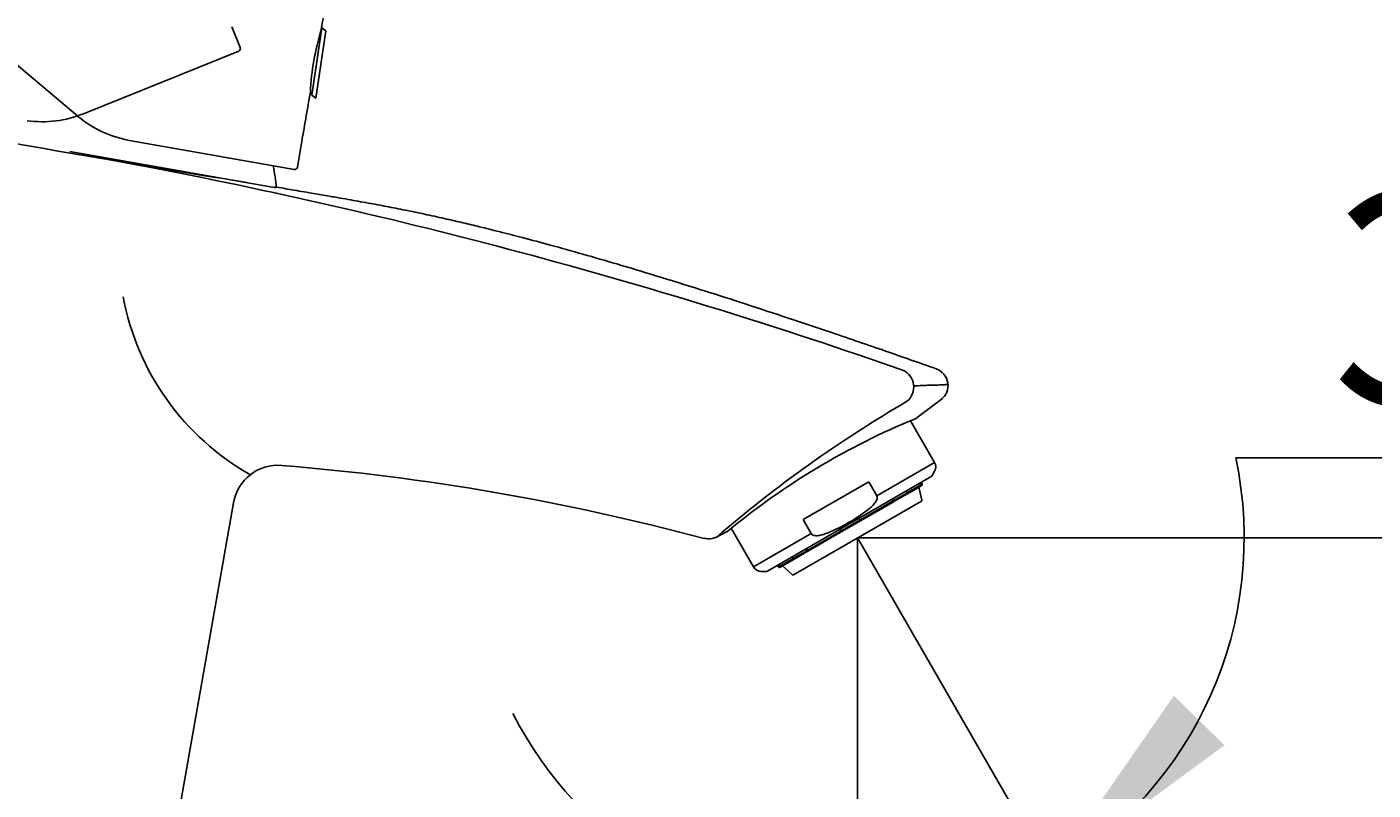
# Model space of a CAD drawing. Units: millimetres. Extents: x 7 to 203, y 5 to 291.
# Drawn here: x 94 to 132, y 172 to 193 of the extents above; entities that cross this region are included whole.
import ezdxf
from ezdxf.enums import TextEntityAlignment as Align
from ezdxf.lldxf.tags import DXFTag

# ---------------------------------------------------------------- set-up
doc = ezdxf.new("R2010")
doc.units = ezdxf.units.MM
for name, color, linetype in [('Default', 7, 'Continuous'), ('Layer3', 7, 'Continuous'), ('Standard', 7, 'Continuous')]:
    doc.layers.add(name, color=color, linetype=linetype)
doc.styles.add('SEACAD_Arial', font='arial.ttf')
tags = doc.linetypes.add('CENTER2', pattern=[28.575, 19.05, -3.175, 3.175, -3.175]).pattern_tags.tags
tags[10:11] = [DXFTag(74, 4), DXFTag(75, 0), DXFTag(340, '0'), DXFTag(46, 0.0), DXFTag(50, 0.0), DXFTag(44, 0.0), DXFTag(45, 0.0)]
tags[8:9] = [DXFTag(74, 4), DXFTag(75, 0), DXFTag(340, '0'), DXFTag(46, 0.0), DXFTag(50, 0.0), DXFTag(44, 0.0), DXFTag(45, 0.0)]
tags[6:7] = [DXFTag(74, 4), DXFTag(75, 0), DXFTag(340, '0'), DXFTag(46, 0.0), DXFTag(50, 0.0), DXFTag(44, 0.0), DXFTag(45, 0.0)]
tags[4:5] = [DXFTag(74, 4), DXFTag(75, 0), DXFTag(340, '0'), DXFTag(46, 0.0), DXFTag(50, 0.0), DXFTag(44, 0.0), DXFTag(45, 0.0)]
tags = doc.linetypes.add('HIDDEN2', pattern=[4.7625, 3.175, -1.5875]).pattern_tags.tags
tags[6:7] = [DXFTag(74, 4), DXFTag(75, 0), DXFTag(340, '0'), DXFTag(46, 0.0), DXFTag(50, 0.0), DXFTag(44, 0.0), DXFTag(45, 0.0)]
tags[4:5] = [DXFTag(74, 4), DXFTag(75, 0), DXFTag(340, '0'), DXFTag(46, 0.0), DXFTag(50, 0.0), DXFTag(44, 0.0), DXFTag(45, 0.0)]
doc.dimstyles.get("Standard").update_dxf_attribs({"dimtxt": 0.18, "dimasz": 0.18, "dimexe": 0.18, "dimexo": 0.0625, "dimgap": 0.09, "dimtad": 0, "dimtih": 1, "dimtoh": 1, "dimdec": 4, "dimzin": 0, "dimdsep": 46, "dimtxsty": 'Standard', "dimcen": 0.09, "dimadec": 0, "dimazin": 0, "dimtfac": 1, "dimtdec": 4, "dimtofl": 0, "dimtmove": 0, "dimatfit": 3, "dimfxl": 1, "dimtolj": 1, "dimtzin": 0, "dimarcsym": 0})

# ---------------------------------------------------------------- blocks, each defined once
blk = doc.blocks.new('DMBLK121')
at = {"layer": 'Layer3', "linetype": 'Continuous'}
for points in [[(80.095, 170.623), (81.095, 164.623), (82.095, 170.623)], [(80.095, 151.873), (82.095, 151.873), (81.095, 157.873)]]:
    blk.add_hatch(color=7, dxfattribs=at).paths.add_polyline_path(points)
at = {"layer": 'Layer3', "color": 7, "linetype": 'Continuous'}
for p, q in [((81.095, 171.928), (47.301, 171.928)), ((81.095, 171.928), (81.095, 164.623)), ((84.911, 164.623), (78.095, 164.623)), ((91.786, 157.873), (78.095, 157.873)), ((81.095, 157.873), (81.095, 145.873))]:
    blk.add_line(p, q, dxfattribs=at)
at = {"layer": 'Layer3', "color": 7, "linetype": 'Continuous', "style": 'SEACAD_Arial'}
blk.add_text('max.30', height=6, dxfattribs=at).set_placement((49.401, 179.428), align=Align.TOP_LEFT)
blk = doc.blocks.new('DMBLK124')
at = {"layer": 'Default', "linetype": 'Continuous'}
for points in [[(126.7, 174.285), (123.23, 169.289), (128.132, 172.89)], [(111.728, 168.494), (117.774, 167.827), (112.271, 170.419)]]:
    blk.add_hatch(color=7, dxfattribs=at).paths.add_polyline_path(points)
at = {"layer": 'Default', "color": 7, "linetype": 'Continuous'}
for p, q in [((128.449, 180.999), (146.031, 180.999)), ((117.774, 178.739), (117.774, 164.827)), ((117.904, 178.514), (124.73, 166.691))]:
    blk.add_line(p, q, dxfattribs=at)
for start, end in [(300, 11.953), (206.9884, 270)]:
    blk.add_arc((117.774, 178.739), 10.911, start, end, dxfattribs=at)
at = {"layer": 'Default', "color": 7, "linetype": 'Continuous', "style": 'SEACAD_Arial'}
blk.add_text('30°', height=6, dxfattribs=at).set_placement((131.149, 188.499), align=Align.TOP_LEFT)
blk = doc.blocks.new('DMBLK125')
at = {"layer": 'Default', "linetype": 'Continuous'}
for points in [[(154.649, 184.739), (152.649, 184.739), (153.649, 178.739)], [(154.649, 158.623), (153.649, 164.623), (152.649, 158.623)]]:
    blk.add_hatch(color=7, dxfattribs=at).paths.add_polyline_path(points)
at = {"layer": 'Default', "color": 7, "linetype": 'Continuous'}
for p, q in [((153.649, 178.739), (153.649, 190.739)), ((117.904, 178.739), (156.649, 178.739)), ((102.382, 164.623), (156.649, 164.623)), ((153.649, 152.623), (153.649, 164.623))]:
    blk.add_line(p, q, dxfattribs=at)
at = {"layer": 'Default', "color": 7, "linetype": 'Continuous', "style": 'SEACAD_Arial'}
blk.add_text('56', height=6, dxfattribs=at).set_placement((148.954, 174.681), align=Align.TOP_LEFT)
blk = doc.blocks.new('DMBLK126')
at = {"layer": 'Default', "linetype": 'Continuous'}
for points in [[(85.155, 132.809), (91.155, 133.809), (85.155, 134.809)], [(123.774, 132.809), (123.774, 134.809), (117.774, 133.809)]]:
    blk.add_hatch(color=7, dxfattribs=at).paths.add_polyline_path(points)
at = {"layer": 'Default', "color": 7, "linetype": 'Continuous'}
for p, q in [((91.155, 164.623), (91.155, 130.809)), ((117.774, 153.138), (117.774, 130.809)), ((91.155, 133.809), (79.155, 133.809)), ((129.774, 133.809), (117.774, 133.809))]:
    blk.add_line(p, q, dxfattribs=at)
at = {"layer": 'Default', "color": 7, "linetype": 'Continuous', "style": 'SEACAD_Arial'}
blk.add_text('106', height=6, dxfattribs=at).set_placement((97.421, 136.809), align=Align.TOP_LEFT)
blk = doc.blocks.new('DMBLK130')
at = {"layer": 'Default', "linetype": 'Continuous'}
for points in [[(43.137, 195.044), (45.137, 195.044), (44.137, 201.044)], [(43.137, 170.623), (44.137, 164.623), (45.137, 170.623)]]:
    blk.add_hatch(color=7, dxfattribs=at).paths.add_polyline_path(points)
at = {"layer": 'Default', "color": 7, "linetype": 'Continuous'}
for p, q in [((105.666, 201.044), (41.137, 201.044)), ((44.137, 187.933), (44.137, 201.044)), ((44.137, 164.623), (44.137, 177.733)), ((84.809, 164.623), (41.137, 164.623))]:
    blk.add_line(p, q, dxfattribs=at)
at = {"layer": 'Default', "color": 7, "linetype": 'Continuous', "style": 'SEACAD_Arial'}
blk.add_text('146', height=6, dxfattribs=at).set_placement((37.093, 185.833), align=Align.TOP_LEFT)
blk = doc.blocks.new('DMBLK131')
at = {"layer": 'Default', "linetype": 'Continuous'}
for points in [[(25.137, 204.682), (27.137, 204.682), (26.137, 210.682)], [(25.137, 170.623), (26.137, 164.623), (27.137, 170.623)]]:
    blk.add_hatch(color=7, dxfattribs=at).paths.add_polyline_path(points)
at = {"layer": 'Default', "color": 7, "linetype": 'Continuous'}
for p, q in [((112.771, 210.682), (23.137, 210.682)), ((26.137, 192.752), (26.137, 210.682)), ((26.137, 164.623), (26.137, 182.552)), ((84.809, 164.623), (23.137, 164.623))]:
    blk.add_line(p, q, dxfattribs=at)
at = {"layer": 'Default', "color": 7, "linetype": 'Continuous', "style": 'SEACAD_Arial'}
blk.add_text('184', height=6, dxfattribs=at).set_placement((19.093, 190.652), align=Align.TOP_LEFT)

msp = doc.modelspace()

# ---------------------------------------------------------------- linework, layer by layer
at = {"layer": 'Default', "color": 7, "linetype": 'CENTER2'}
for q in [(117.90391, 178.51362), (117.77385, 178.51362), (117.90391, 178.73889)]:
    msp.add_line((117.77385, 178.73889), q, dxfattribs=at)
at = {"layer": 'Default', "color": 7, "linetype": 'Continuous'}
msp.add_arc((104.21263, 186.86734), 7.27808, 190.457504, 240.642089, dxfattribs=at)
at = {"layer": 'Standard', "color": 7, "linetype": 'Continuous'}
for p, q in [((95.77126, 190.64109), (90.11287, 195.38905)), ((102.65942, 193.1291), (102.37574, 191.23095)), ((102.77404, 193.05033), (102.49036, 191.15217)), ((102.6512, 193.07408), (102.64271, 193.07992)), ((102.77404, 193.05033), (102.65942, 193.1291)), ((102.33592, 191.31898), (102.38396, 191.28596)), ((102.37574, 191.23095), (102.49036, 191.15217)), ((101.88326, 189.13825), (97.23732, 189.95746)), ((101.37598, 188.61984), (95.55347, 189.64651)), ((102.07697, 189.81966), (101.9702, 189.1994)), ((119.41678, 182.10801), (120.16861, 182.67012)), ((119.94943, 180.87068), (119.27247, 182.04322)), ((119.94943, 180.87068), (118.31932, 179.92953)), ((115.21516, 177.79568), (119.87005, 180.48318)), ((119.87005, 180.48318), (119.94943, 180.62068)), ((118.09227, 180.3228), (116.24294, 179.25509)), ((118.09227, 180.3228), (118.31932, 179.92953)), ((119.18379, 180.0148), (119.15254, 180.06893)), ((119.54335, 180.19352), (119.1836, 179.98582)), ((119.1889, 180.01775), (119.5527, 180.22779)), ((119.58869, 179.80668), (119.50993, 180.17423)), ((119.52145, 180.28192), (119.5527, 180.22779)), ((119.57067, 180.2093), (119.54335, 180.19352)), ((119.54877, 180.29769), (119.58002, 180.24356)), ((119.59819, 180.25405), (119.56694, 180.30818)), ((119.59819, 180.25405), (119.58002, 180.24356)), ((97.50169, 164.62277), (100.16606, 179.73313)), ((119.57675, 179.77979), (115.97096, 177.69799)), ((117.84449, 179.24155), (118.78175, 179.78268)), ((118.77879, 179.75211), (117.85699, 179.2199)), ((118.7505, 179.83681), (118.78175, 179.78268)), ((118.76981, 179.84796), (118.80106, 179.79383)), ((118.79811, 179.76326), (118.77879, 179.75211)), ((119.18084, 179.98423), (118.79811, 179.76326)), ((118.80106, 179.79383), (119.18379, 180.0148)), ((117.84449, 179.24155), (117.81324, 179.29568)), ((113.75405, 178.74507), (114.08064, 178.90719)), ((114.20869, 179.01394), (114.83988, 177.92068)), ((116.46999, 178.86182), (116.24294, 179.25509)), ((116.36596, 178.38792), (117.30322, 178.92905)), ((117.31572, 178.9074), (116.39391, 178.3752)), ((117.27197, 178.98318), (117.30322, 178.92905)), ((117.30322, 178.92905), (117.84449, 179.24155)), ((117.31572, 178.9074), (117.30322, 178.92905)), ((117.85699, 179.2199), (117.31572, 178.9074)), ((117.84449, 179.24155), (117.85699, 179.2199)), ((114.83988, 177.92068), (116.46999, 178.86182)), ((115.595, 177.94281), (115.96392, 178.1558)), ((115.93267, 178.20993), (115.96392, 178.1558)), ((115.96392, 178.1558), (116.34665, 178.37677)), ((116.3746, 178.36404), (115.99187, 178.14307)), ((116.34665, 178.37677), (116.3154, 178.4309)), ((116.33471, 178.44205), (116.36596, 178.38792)), ((116.39391, 178.3752), (116.3746, 178.36404)), ((115.05639, 177.79568), (115.21516, 177.79568)), ((115.51827, 177.97068), (115.54952, 177.91655)), ((115.56769, 177.92704), (115.53644, 177.98117)), ((115.54952, 177.91655), (115.56769, 177.92704)), ((115.56375, 177.99694), (115.595, 177.94281)), ((115.62936, 177.93378), (115.60204, 177.91801)), ((115.9867, 178.14009), (115.62936, 177.93378)), ((115.66278, 177.95307), (115.9417, 177.70109))]:
    msp.add_line(p, q, dxfattribs=at)
at = {"layer": 'Standard', "color": 7, "linetype": 'HIDDEN2'}
for p, q in [((100.11674, 193.15807), (100.35489, 192.57549)), ((100.31356, 192.47756), (95.93947, 190.71031))]:
    msp.add_line(p, q, dxfattribs=at)
at = {"layer": 'Standard', "color": 7, "linetype": 'Continuous'}
for centre, radius, start, end in [((109.6831, 190.94615), 7.35663, 163.139275, 177.095047), ((154.24962, 527.74571), 343.20398, 259.1771742, 260.9974944), ((97.77997, 193.03498), 3.125, 230.171049, 260), ((31.04418, -167.16257), 362.55897, 79.3675282, 79.6271407), ((69.47818, 41.75327), 150.14061, 70.7119706, 79.07269), ((95.27564, 188.07082), 6.125, 5.142731, 11.036254), ((101.89628, 189.21211), 0.075, 260, 350.240497), ((118.83091, 182.99586), 0.52888, 312.1774, 62.855424), ((119.82938, 183.03982), 0.5, 307.708942, 70.55204), ((137.84016, 150.70852), 36.94988, 120.321383, 130.59453), ((127.26359, 162.99076), 20.66525, 112.286984, 129.63848), ((119.73293, 180.74568), 0.25, 330, 30), ((101.42777, 179.51004), 1.28126, 85.376554, 170.000439), ((96.14697, 114.25551), 66.74734, 74.9752704, 85.373896), ((119.57654, 180.24155), 0.025, 300, 30), ((119.56425, 179.80144), 0.025, 300, 12.095552), ((113.57844, 179.2156), 0.5, 255.464154, 295.895392), ((115.05639, 178.04568), 0.25, 210, 270), ((115.57117, 177.92905), 0.025, 210, 300), ((115.95846, 177.71964), 0.025, 227.904448, 300)]:
    msp.add_arc(centre, radius, start, end, dxfattribs=at)
at = {"layer": 'Standard', "color": 7, "linetype": 'HIDDEN2'}
for centre, radius, start, end in [((100.28547, 192.5471), 0.075, 292, 22.240497), ((94.76883, 193.60776), 3.125, 262.171049, 292)]:
    msp.add_arc(centre, radius, start, end, dxfattribs=at)
at = {"layer": 'Standard', "color": 7, "linetype": 'Continuous'}
for points, knots in [([(105.45697, 199.55703), (105.16362, 199.46228), (104.88182, 199.3242), (104.39041, 198.96015), (104.1749, 198.7284), (103.83264, 198.21621), (103.70076, 197.93149), (103.49342, 197.34535), (103.41408, 197.0444), (103.19637, 196.13816), (103.08223, 195.52679), (102.85825, 194.30412), (102.75016, 193.69207), (102.64271, 193.07992)], [0, 0, 0, 0, 0.125, 0.125, 0.25, 0.25, 0.375, 0.375, 0.5, 0.5, 0.75, 0.75, 1, 1, 1, 1]), ([(119.9956, 183.51056), (119.47282, 183.69478), (118.56282, 184.01493), (117.09478, 184.51821), (115.72977, 184.9761), (114.49625, 185.3802), (113.29705, 185.76357), (112.13957, 186.12318), (111.03154, 186.45592), (110.03913, 186.74373), (109.15308, 186.99125), (108.36458, 187.20283), (107.70003, 187.37422), (107.13939, 187.51338), (106.6449, 187.63172), (106.15025, 187.74584), (105.62984, 187.86069), (105.08547, 187.97461), (104.55517, 188.07949), (104.01997, 188.18021), (103.56306, 188.26173), (103.1569, 188.33236), (102.78877, 188.39581), (102.33596, 188.47351), (101.82596, 188.56092), (101.50076, 188.61674), (101.32011, 188.64774)], [0, 0, 0, 0, 0.07792064, 0.16083863, 0.23515695, 0.30171936, 0.36129491, 0.42990308, 0.4891263, 0.54019507, 0.58968574, 0.63138402, 0.66643725, 0.69580968, 0.72070869, 0.74506161, 0.77430889, 0.80311749, 0.8310626, 0.85789839, 0.88733152, 0.90282442, 0.92166503, 0.94502698, 0.97423283, 1, 1, 1, 1]), ([(120.31133, 183.06855), (120.30927, 183.06836), (120.30512, 183.06797), (120.27171, 183.06528), (120.2181, 183.06166), (120.14188, 183.0575), (120.04538, 183.05373), (119.93132, 183.05095), (119.79128, 183.04883), (119.60603, 183.03966), (119.44595, 183.03215), (119.36214, 183.02821)], [0, 0, 0, 0, 0.10179037, 0.20514845, 0.31031169, 0.41751623, 0.5269968, 0.63204582, 0.73456691, 0.86103073, 1, 1, 1, 1]), ([(119.5527, 180.22779), (119.55409, 180.22539), (119.55508, 180.2227), (119.5556, 180.21997), (119.55611, 180.21724), (119.55616, 180.21439), (119.55574, 180.21164), (119.55533, 180.20888), (119.55443, 180.20616), (119.55313, 180.20369), (119.55182, 180.2012), (119.55007, 180.1989), (119.54801, 180.19698), (119.5466, 180.19566), (119.54502, 180.19449), (119.54335, 180.19352)], [0, 0, 0, 0, 0.2124602, 0.2124602, 0.2124602, 0.42486605, 0.42486605, 0.42486605, 0.63813268, 0.63813268, 0.63813268, 0.85329251, 0.85329251, 0.85329251, 1, 1, 1, 1]), ([(119.57067, 180.2093), (119.57313, 180.21072), (119.57538, 180.21258), (119.57723, 180.21474), (119.57909, 180.21689), (119.5806, 180.2194), (119.58163, 180.22205), (119.58266, 180.22469), (119.58324, 180.22754), (119.58333, 180.23037), (119.58341, 180.23318), (119.58301, 180.23604), (119.58216, 180.23871), (119.58162, 180.24039), (119.5809, 180.24203), (119.58002, 180.24356)], [0, 0, 0, 0, 0.21740939, 0.21740939, 0.21740939, 0.43487682, 0.43487682, 0.43487682, 0.65141219, 0.65141219, 0.65141219, 0.86603804, 0.86603804, 0.86603804, 1, 1, 1, 1]), ([(118.31932, 179.92953), (118.32985, 179.91129), (118.33341, 179.88906), (118.33007, 179.84695), (118.32378, 179.82628), (118.29887, 179.76827), (118.27402, 179.73332), (118.19352, 179.63737), (118.12926, 179.58246), (118.0629, 179.53149)], [0, 0, 0, 0, 0.125, 0.125, 0.25, 0.25, 0.5, 0.5, 1, 1, 1, 1]), ([(118.78175, 179.78268), (118.78313, 179.78027), (118.78425, 179.77766), (118.785, 179.77507), (118.78574, 179.77247), (118.78614, 179.76982), (118.78617, 179.76732), (118.78619, 179.76482), (118.78584, 179.76241), (118.78514, 179.76029), (118.78443, 179.75814), (118.78335, 179.75624), (118.78199, 179.75472), (118.78106, 179.75367), (118.77998, 179.75279), (118.77879, 179.75211)], [0, 0, 0, 0, 0.2124602, 0.2124602, 0.2124602, 0.42486605, 0.42486605, 0.42486605, 0.63813268, 0.63813268, 0.63813268, 0.85329251, 0.85329251, 0.85329251, 1, 1, 1, 1]), ([(118.79811, 179.76326), (118.79985, 179.76426), (118.80137, 179.76571), (118.80254, 179.76747), (118.80372, 179.76923), (118.80457, 179.77136), (118.80504, 179.77369), (118.80551, 179.776), (118.8056, 179.77858), (118.80531, 179.78119), (118.80503, 179.78378), (118.80435, 179.78648), (118.80335, 179.78906), (118.80271, 179.79069), (118.80194, 179.7923), (118.80106, 179.79383)], [0, 0, 0, 0, 0.21740939, 0.21740939, 0.21740939, 0.43487682, 0.43487682, 0.43487682, 0.65141219, 0.65141219, 0.65141219, 0.86603804, 0.86603804, 0.86603804, 1, 1, 1, 1]), ([(119.18379, 180.0148), (119.18518, 180.01239), (119.18629, 180.00978), (119.18704, 180.00719), (119.18779, 180.00459), (119.18819, 180.00194), (119.18821, 179.99944), (119.18824, 179.99694), (119.18788, 179.99453), (119.18718, 179.9924), (119.18647, 179.99026), (119.1854, 179.98835), (119.18404, 179.98683), (119.1831, 179.98579), (119.18202, 179.98491), (119.18084, 179.98423)], [0, 0, 0, 0, 0.21252654, 0.21252654, 0.21252654, 0.42500015, 0.42500015, 0.42500015, 0.63831212, 0.63831212, 0.63831212, 0.85346713, 0.85346713, 0.85346713, 1, 1, 1, 1]), ([(118.0629, 179.53149), (117.89051, 179.39907), (117.71127, 179.27848), (117.33795, 179.06293), (117.14386, 178.96798), (116.94292, 178.88487)], [0, 0, 0, 0, 0.5, 0.5, 1, 1, 1, 1]), ([(116.94292, 178.88487), (116.90414, 178.86883), (116.86491, 178.85399), (116.78498, 178.82826), (116.74431, 178.81732), (116.68259, 178.80649), (116.66186, 178.80381), (116.61993, 178.80127), (116.59861, 178.80141), (116.55706, 178.80637), (116.53629, 178.81115), (116.49788, 178.82944), (116.48071, 178.84326), (116.46999, 178.86182)], [0, 0, 0, 0, 0.25, 0.25, 0.5, 0.5, 0.625, 0.625, 0.75, 0.75, 0.875, 0.875, 1, 1, 1, 1]), ([(115.99187, 178.14307), (115.99012, 178.14207), (115.98811, 178.14147), (115.986, 178.14134), (115.98389, 178.1412), (115.98161, 178.14153), (115.97936, 178.14228), (115.97713, 178.14304), (115.97485, 178.14424), (115.97274, 178.1458), (115.97064, 178.14734), (115.96864, 178.14928), (115.9669, 178.15144), (115.96581, 178.1528), (115.9648, 178.15427), (115.96392, 178.1558)], [0, 0, 0, 0, 0.21740939, 0.21740939, 0.21740939, 0.43487682, 0.43487682, 0.43487682, 0.65141219, 0.65141219, 0.65141219, 0.86603804, 0.86603804, 0.86603804, 1, 1, 1, 1]), ([(116.34665, 178.37677), (116.34804, 178.37437), (116.34974, 178.3721), (116.35162, 178.37015), (116.35349, 178.36821), (116.35559, 178.36653), (116.35774, 178.36527), (116.35989, 178.36399), (116.36216, 178.36309), (116.36435, 178.36264), (116.36656, 178.36218), (116.36875, 178.36216), (116.37074, 178.36258), (116.37211, 178.36287), (116.37342, 178.36336), (116.3746, 178.36404)], [0, 0, 0, 0, 0.21252654, 0.21252654, 0.21252654, 0.42500015, 0.42500015, 0.42500015, 0.63831212, 0.63831212, 0.63831212, 0.85346713, 0.85346713, 0.85346713, 1, 1, 1, 1]), ([(116.39391, 178.3752), (116.39217, 178.37419), (116.39016, 178.3736), (116.38805, 178.37346), (116.38593, 178.37333), (116.38366, 178.37365), (116.38141, 178.3744), (116.37917, 178.37516), (116.37689, 178.37636), (116.37478, 178.37792), (116.37268, 178.37947), (116.37068, 178.3814), (116.36894, 178.38356), (116.36785, 178.38493), (116.36684, 178.3864), (116.36596, 178.38792)], [0, 0, 0, 0, 0.21747855, 0.21747855, 0.21747855, 0.43501681, 0.43501681, 0.43501681, 0.65159589, 0.65159589, 0.65159589, 0.86621189, 0.86621189, 0.86621189, 1, 1, 1, 1]), ([(115.56769, 177.92704), (115.56908, 177.92464), (115.57091, 177.92244), (115.57301, 177.92063), (115.57512, 177.91882), (115.57757, 177.91735), (115.58016, 177.91633), (115.58276, 177.91531), (115.58557, 177.91473), (115.58835, 177.91462), (115.59117, 177.91451), (115.59403, 177.91488), (115.59673, 177.9157), (115.59857, 177.91626), (115.60037, 177.91704), (115.60204, 177.91801)], [0, 0, 0, 0, 0.21252654, 0.21252654, 0.21252654, 0.42500015, 0.42500015, 0.42500015, 0.63831212, 0.63831212, 0.63831212, 0.85346713, 0.85346713, 0.85346713, 1, 1, 1, 1]), ([(115.62936, 177.93378), (115.62689, 177.93236), (115.62415, 177.93134), (115.62136, 177.93081), (115.61856, 177.93028), (115.61563, 177.93023), (115.61282, 177.93066), (115.61002, 177.93109), (115.60726, 177.93201), (115.60476, 177.93335), (115.60229, 177.93468), (115.60001, 177.93646), (115.59813, 177.93853), (115.59694, 177.93984), (115.59589, 177.94128), (115.595, 177.94281)], [0, 0, 0, 0, 0.21747855, 0.21747855, 0.21747855, 0.43501681, 0.43501681, 0.43501681, 0.65159589, 0.65159589, 0.65159589, 0.86621189, 0.86621189, 0.86621189, 1, 1, 1, 1])]:
    msp.add_open_spline(points, degree=3, knots=knots, dxfattribs=at)
msp.add_open_spline([(102.33592, 191.31898), (102.24935, 190.81925), (102.16307, 190.31947), (102.07697, 189.81966)], degree=3, dxfattribs=at)

# ---------------------------------------------------------------- dimensions: what is measured, and where the dimension line sits
at = {"layer": 'Default', "color": 7, "linetype": 'Continuous'}
for base, p1, p2, picture, middle in [((26.13689, 210.68213), (84.80886, 164.62277), (112.77146, 210.68213), 'DMBLK131', (26.13689, 187.65245)), ((44.13689, 201.04399), (84.80886, 164.62277), (105.66648, 201.04399), 'DMBLK130', (44.13689, 182.83338)), ((153.64922, 178.73889), (102.38236, 164.62277), (117.90391, 178.73889), 'DMBLK125', (153.64922, 171.68083))]:
    dim = msp.add_linear_dim(base=base, p1=p1, p2=p2, angle=90, text='\\A1;<>', dimstyle='Standard', dxfattribs=at)
    dim.commit()
    dim.dimension.update_dxf_attribs({"geometry": picture, "text_midpoint": middle, "dimtype": 160})
dim = msp.add_angular_dim_2l(base=(120.59795, 168.19921), line1=((117.77385, 178.73889), (117.77385, 178.74889)), line2=((117.77385, 178.73889), (117.90391, 178.51362)), text='\\A1;<>', dimstyle='Standard', dxfattribs=at)
dim.commit()
dim.dimension.update_dxf_attribs({"geometry": 'DMBLK124', "text_midpoint": (128.44874, 180.99877), "dimtype": 162})
dim = msp.add_linear_dim(base=(91.15528, 133.80923), p1=(117.77385, 178.51362), p2=(91.15528, 164.62277), text='\\A1;<>', dimstyle='Standard', dxfattribs=at)
dim.commit()
dim.dimension.update_dxf_attribs({"geometry": 'DMBLK126', "text_midpoint": (104.46457, 133.80923), "dimtype": 160})
at = {"layer": 'Layer3', "color": 7, "linetype": 'Continuous'}
dim = msp.add_linear_dim(base=(81.09495, 157.87277), p1=(84.91099, 164.62277), p2=(98.03599, 157.87277), angle=90, text='\\A1;max.30 {}', dimstyle='Standard', dxfattribs=at)
dim.commit()
dim.dimension.update_dxf_attribs({"geometry": 'DMBLK121', "text_midpoint": (47.30069, 171.92753), "dimtype": 160})

doc.saveas('drawing.dxf')
